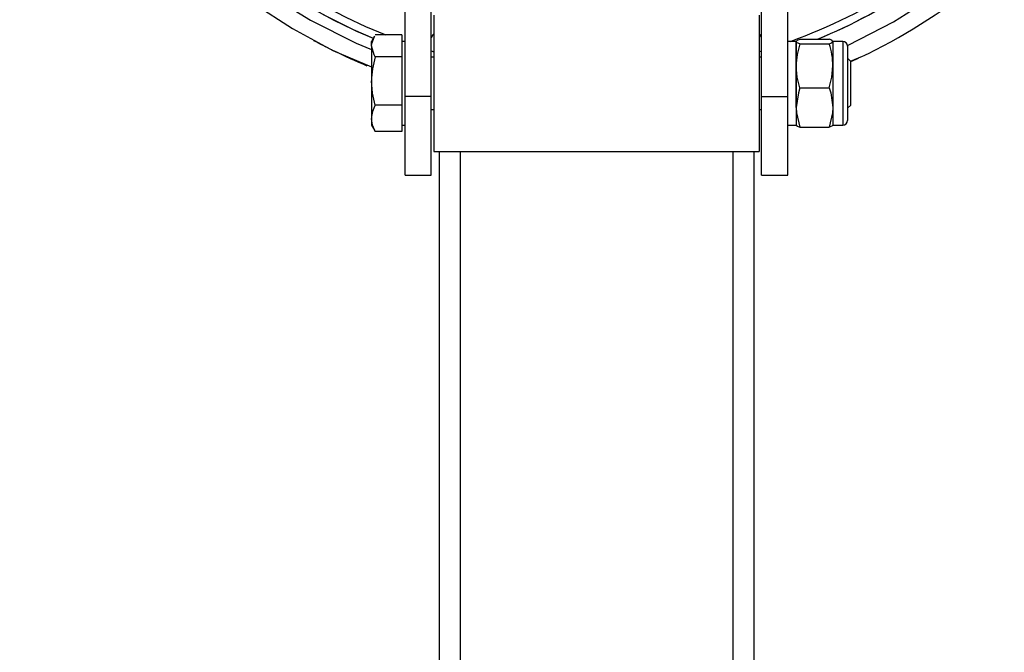
# Model space of a CAD drawing. Units: millimetres. Extents: x 0 to 841, y 0 to 594.
# Drawn here: x 461 to 508, y 287 to 318 of the extents above; entities that cross this region are included whole.
import ezdxf

# ---------------------------------------------------------------- set-up
doc = ezdxf.new("R2010")
doc.units = ezdxf.units.MM

msp = doc.modelspace()

# ---------------------------------------------------------------- linework, layer by layer
at = {"color": 7, "linetype": 'Continuous', "lineweight": 25}
for p, q in [((479.548, 313.969), (479.548, 370.219)), ((480.798, 313.969), (480.798, 370.219)), ((496.548, 313.969), (496.548, 370.219)), ((497.798, 313.969), (497.798, 370.219)), ((480.923, 317.844), (480.923, 311.782)), ((496.423, 317.844), (496.423, 311.782)), ((479.398, 316.9), (478.126, 316.9)), ((479.398, 316.9), (479.398, 316.38)), ((478.086, 316.834), (477.948, 316.594)), ((477.948, 316.38), (477.948, 316.594)), ((479.548, 316.594), (479.398, 316.594)), ((498.198, 316.594), (497.798, 316.594)), ((498.198, 316.594), (498.198, 312.594)), ((498.198, 315.427), (498.198, 316.585)), ((498.376, 316.694), (499.769, 316.694)), ((498.376, 316.477), (499.769, 316.477)), ((500.414, 316.594), (499.948, 316.594)), ((499.948, 316.585), (499.948, 315.427)), ((477.948, 316.38), (477.948, 314.707)), ((479.398, 316.38), (479.398, 315.86)), ((480.798, 316.138), (480.923, 316.1)), ((496.423, 316.1), (496.548, 316.138)), ((500.648, 316.361), (500.648, 313.571)), ((479.398, 315.86), (478.126, 315.86)), ((479.398, 315.86), (479.398, 314.707)), ((480.923, 315.844), (480.798, 315.844)), ((496.548, 315.844), (496.423, 315.844)), ((500.798, 315.637), (500.648, 315.787)), ((500.789, 315.644), (501.364, 315.883)), ((500.798, 315.526), (500.798, 315.637)), ((500.798, 313.551), (500.798, 315.526)), ((498.198, 313.436), (498.198, 315.427)), ((499.948, 315.427), (499.948, 313.436)), ((477.948, 314.707), (477.948, 312.921)), ((479.398, 314.707), (479.398, 313.554)), ((498.376, 314.378), (499.769, 314.378)), ((480.798, 313.969), (479.548, 313.969)), ((479.548, 310.219), (479.548, 313.969)), ((480.798, 310.219), (480.798, 313.969)), ((496.548, 313.969), (497.798, 313.969)), ((496.548, 310.219), (496.548, 313.969)), ((497.798, 310.219), (497.798, 313.969)), ((479.398, 313.554), (478.126, 313.554)), ((479.398, 313.554), (479.398, 312.921)), ((480.798, 313.344), (480.923, 313.344)), ((496.423, 313.344), (496.548, 313.344)), ((498.198, 313.436), (498.198, 312.594)), ((499.948, 313.436), (499.948, 312.594)), ((500.648, 313.571), (500.648, 312.828)), ((500.648, 313.401), (500.798, 313.551)), ((477.948, 312.921), (477.948, 312.594)), ((479.398, 312.921), (479.398, 312.289)), ((477.948, 312.594), (478.086, 312.354)), ((478.084, 312.36), (478.126, 312.289)), ((479.398, 312.289), (478.126, 312.289)), ((479.398, 312.594), (479.548, 312.594)), ((497.798, 312.594), (498.198, 312.594)), ((498.376, 312.495), (499.769, 312.495)), ((499.948, 312.594), (500.414, 312.594)), ((480.923, 311.782), (480.923, 311.344)), ((496.423, 311.782), (496.423, 311.344)), ((480.923, 311.344), (496.423, 311.344)), ((481.173, 311.344), (481.173, 212.094)), ((496.173, 311.344), (496.173, 212.094)), ((479.548, 310.219), (480.798, 310.219)), ((496.548, 310.219), (497.798, 310.219))]:
    msp.add_line(p, q, dxfattribs=at)
at = {"color": 8, "linetype": 'Continuous', "lineweight": 25}
for p, q in [((500.414, 316.594), (500.414, 313.436)), ((500.414, 313.436), (500.414, 312.594)), ((482.173, 311.344), (482.173, 212.094)), ((495.173, 311.344), (495.173, 212.094))]:
    msp.add_line(p, q, dxfattribs=at)
at = {"color": 7, "linetype": 'Continuous', "lineweight": 25, "flags": 128}
for points in [[(464.279, 329.485), (464.465, 328.694), (465.243, 326.612), (466.276, 324.651), (467.556, 322.826), (469.025, 321.171), (470.633, 319.695), (472.357, 318.377), (474.186, 317.202), (476.11, 316.165), (477.948, 315.376)], [(480.923, 316.952), (480.867, 316.911), (480.798, 316.766)], [(496.548, 316.766), (496.479, 316.911), (496.423, 316.952)], [(477.948, 316.38), (477.957, 316.493), (478.097, 316.829)], [(498.198, 316.585), (498.199, 316.593), (498.252, 316.644), (498.376, 316.694)], [(498.376, 316.477), (498.247, 316.53), (498.198, 316.585)], [(499.948, 316.585), (499.947, 316.593), (499.894, 316.644), (499.769, 316.694)], [(499.769, 316.477), (499.899, 316.53), (499.948, 316.585)], [(478.126, 315.86), (478.069, 315.956), (477.948, 316.38)], [(501.364, 315.883), (501.431, 315.914), (501.507, 315.95)], [(501.507, 315.95), (501.565, 315.978), (501.614, 316.003)], [(500.798, 315.63), (501.159, 315.789), (501.163, 315.79)], [(498.376, 314.378), (498.247, 314.892), (498.198, 315.427)], [(499.769, 314.378), (499.899, 314.892), (499.948, 315.427)], [(478.126, 313.554), (477.997, 314.119), (477.948, 314.707)], [(498.376, 314.378), (498.301, 314.14), (498.198, 313.436)], [(499.769, 314.378), (499.845, 314.14), (499.948, 313.436)], [(498.198, 313.436), (498.212, 313.18), (498.376, 312.495)], [(499.948, 313.436), (499.934, 313.18), (499.769, 312.495)], [(478.126, 312.289), (477.997, 312.599), (477.948, 312.921)], [(498.198, 312.603), (498.199, 312.595), (498.252, 312.545), (498.376, 312.495)], [(499.948, 312.603), (499.947, 312.595), (499.894, 312.545), (499.769, 312.495)]]:
    msp.add_lwpolyline(points, dxfattribs=at)
at = {"color": 8, "linetype": 'Continuous', "lineweight": 25, "flags": 128}
for points in [[(466.407, 326.022), (466.842, 325.196), (467.741, 323.833), (468.749, 322.578), (469.87, 321.402), (471.073, 320.322), (472.993, 318.876), (475.046, 317.606), (477.213, 316.506), (477.948, 316.209)], [(500.613, 316.392), (500.672, 316.415), (502.831, 317.519), (504.946, 318.871), (506.791, 320.292)]]:
    msp.add_lwpolyline(points, dxfattribs=at)
at = {"color": 7, "linetype": 'Continuous', "lineweight": 25}
for centre, radius, start, end in [((488.673, 342.094), 27.5, 112.6512, 247.2164), ((488.673, 342.094), 27.125, 111.0223, 248.2517), ((488.673, 342.094), 27.498, 135, 247.2112), ((488.673, 342.094), 27.125, 289.933, 315), ((488.673, 342.094), 27.498, 292.5257, 315), ((488.673, 342.094), 27.5, 292.5341, 315), ((488.652, 342.126), 29.163, 296.3898, 309.3191), ((484.754, 334.162), 19.964, 241.3712, 244.2277), ((501.525, 315.401), 3.327, 161.1351, 179.5509), ((496.62, 315.401), 3.327, 0.4491, 18.8649), ((500.414, 316.361), 0.233, 0, 90), ((486.941, 337.911), 24.292, 243.5947, 247.7168), ((481.933, 314.68), 3.985, 162.7761, 179.6084), ((479.241, 312.898), 1.294, 149.5168, 178.9532), ((500.414, 312.828), 0.233, 270, 0)]:
    msp.add_arc(centre, radius, start, end, dxfattribs=at)

doc.saveas('drawing.dxf')
